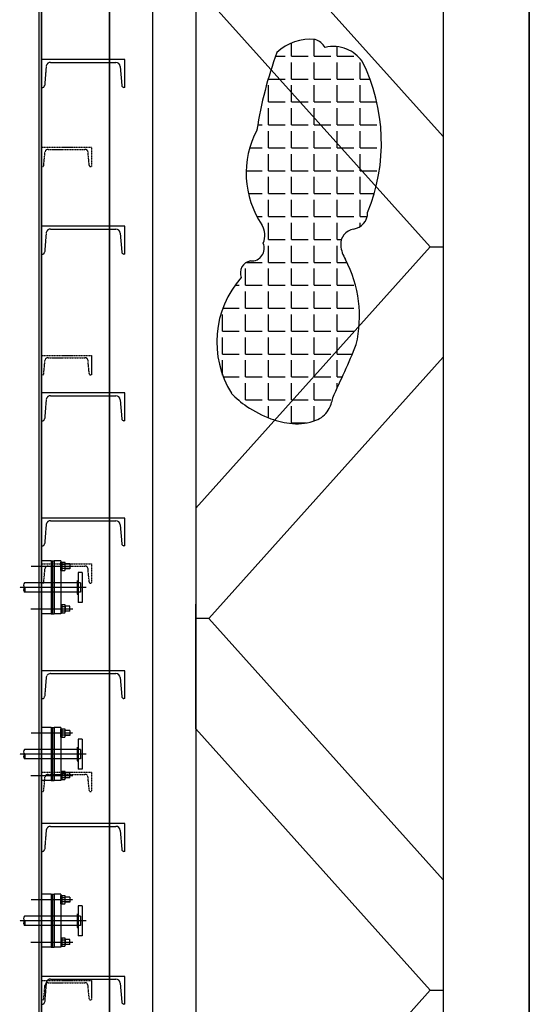
# Model space of a CAD drawing. Units: millimetres. Extents: x -89320 to 176439, y 0 to 520781.
# Drawn here: x -39791 to -37958, y 9610 to 13155 of the extents above; entities that cross this region are included whole.
import ezdxf

# ---------------------------------------------------------------- set-up
doc = ezdxf.new("R2010")
doc.units = ezdxf.units.MM
for name, pattern in [('ABSORBEDOR 122$0$CENTRO', [2, 1.25, -0.25, 0.25, -0.25]), ('ABSORBEDOR 122$0$TRAZOS', [0.75, 0.5, -0.25]), ('CONDUCTOS AL J$0$LÍNEAS_OCULTAS', [0.375, 0.25, -0.125])]:
    doc.linetypes.add(name, pattern=pattern)
doc.layers.get('0').update_dxf_attribs({"linetype": 'CONDUCTOS AL J$0$LÍNEAS_OCULTAS'})
for name, color, linetype in [('ABSORBEDOR 122$0$EJES', 3, 'ABSORBEDOR 122$0$CENTRO'), ('ABSORBEDOR 122$0$EQUIPOS', 2, 'Continuous'), ('ABSORBEDOR 122$0$ESTRUCTURA', 6, 'Continuous')]:
    doc.layers.add(name, color=color, linetype=linetype)

msp = doc.modelspace()

# ---------------------------------------------------------------- linework, layer by layer
for p, q in [((-39712.9, 12695.9), (-39532.9, 12695.9)), ((-39712.9, 12695.9), (-39712.9, 12625.9)), ((-39532.9, 12695.9), (-39532.9, 12625.9)), ((-39704.7, 12630.9), (-39700.4, 12677.9)), ((-39689.4, 12687.9), (-39556.4, 12687.9)), ((-39541.2, 12630.9), (-39545.5, 12677.9)), ((-39710.1, 12625.9), (-39712.9, 12625.9)), ((-39535.7, 12625.9), (-39532.9, 12625.9)), ((-39712.9, 11945.9), (-39532.9, 11945.9)), ((-39712.9, 11945.9), (-39712.9, 11875.9)), ((-39532.9, 11945.9), (-39532.9, 11875.9)), ((-39704.7, 11880.9), (-39700.4, 11927.9)), ((-39689.4, 11937.9), (-39556.4, 11937.9)), ((-39541.2, 11880.9), (-39545.5, 11927.9)), ((-39710.1, 11875.9), (-39712.9, 11875.9)), ((-39535.7, 11875.9), (-39532.9, 11875.9)), ((-39712.9, 11195.9), (-39532.9, 11195.9)), ((-39712.9, 11195.9), (-39712.9, 11125.9)), ((-39704.7, 11130.9), (-39700.4, 11177.9)), ((-39689.4, 11187.9), (-39556.4, 11187.9)), ((-39541.2, 11130.9), (-39545.5, 11177.9)), ((-39532.9, 11195.9), (-39532.9, 11125.9)), ((-39710.1, 11125.9), (-39712.9, 11125.9)), ((-39535.7, 11125.9), (-39532.9, 11125.9)), ((-39712.9, 10445.9), (-39532.9, 10445.9)), ((-39712.9, 10445.9), (-39712.9, 10375.9)), ((-39704.7, 10380.9), (-39700.4, 10427.9)), ((-39689.4, 10437.9), (-39556.4, 10437.9)), ((-39541.2, 10380.9), (-39545.5, 10427.9)), ((-39532.9, 10445.9), (-39532.9, 10375.9)), ((-39710.1, 10375.9), (-39712.9, 10375.9)), ((-39535.7, 10375.9), (-39532.9, 10375.9)), ((-39712.9, 9695.9), (-39532.9, 9695.9)), ((-39712.9, 9695.9), (-39712.9, 9625.9)), ((-39704.7, 9630.9), (-39700.4, 9677.9)), ((-39689.4, 9687.9), (-39556.4, 9687.9)), ((-39541.2, 9630.9), (-39545.5, 9677.9)), ((-39532.9, 9695.9), (-39532.9, 9625.9)), ((-39710.1, 9625.9), (-39712.9, 9625.9)), ((-39535.7, 9625.9), (-39532.9, 9625.9))]:
    msp.add_line(p, q)
for centre, radius, start, end in [((-39689.4, 12676.9), 11, 90, 174.8053), ((-39556.4, 12676.9), 11, 5.1947, 90), ((-39710.1, 12631.4), 5.5, 270, 354.8053), ((-39535.7, 12631.4), 5.5, 185.1947, 270), ((-39689.4, 11926.9), 11, 90, 174.8053), ((-39556.4, 11926.9), 11, 5.1947, 90), ((-39710.1, 11881.4), 5.5, 270, 354.8053), ((-39535.7, 11881.4), 5.5, 185.1947, 270), ((-39689.4, 11176.9), 11, 90, 174.8053), ((-39556.4, 11176.9), 11, 5.1947, 90), ((-39710.1, 11131.4), 5.5, 270, 354.8053), ((-39535.7, 11131.4), 5.5, 185.1947, 270), ((-39689.4, 10426.9), 11, 90, 174.8053), ((-39556.4, 10426.9), 11, 5.1947, 90), ((-39710.1, 10381.4), 5.5, 270, 354.8053), ((-39535.7, 10381.4), 5.5, 185.1947, 270), ((-39689.4, 9676.9), 11, 90, 174.8053), ((-39556.4, 9676.9), 11, 5.1947, 90), ((-39710.1, 9631.4), 5.5, 270, 354.8053), ((-39535.7, 9631.4), 5.5, 185.1947, 270)]:
    msp.add_arc(centre, radius, start, end)
at = {"layer": 'ABSORBEDOR 122$0$EJES'}
for p, q in [((-39312.9, 25285.9), (-39312.9, 0)), ((-39750, 11187.3), (-39600.1, 11187.3)), ((-39731.2, 11187.3), (-39637.1, 11187.3)), ((-39552.2, 11110.9), (-39791.2, 11110.9)), ((-39750.8, 11034.5), (-39599.7, 11034.5)), ((-39750, 10587.3), (-39600.1, 10587.3)), ((-39731.2, 10587.3), (-39637.1, 10587.3)), ((-39552.2, 10510.9), (-39791.2, 10510.9)), ((-39750.8, 10434.5), (-39599.7, 10434.5)), ((-39750, 9987.3), (-39600.1, 9987.3)), ((-39731.2, 9987.3), (-39637.1, 9987.3)), ((-39552.2, 9910.9), (-39791.2, 9910.9)), ((-39750.8, 9834.5), (-39599.7, 9834.5))]:
    msp.add_line(p, q, dxfattribs=at)
at = {"layer": 'ABSORBEDOR 122$0$EQUIPOS'}
for p, q in [((-39712.9, 4710.9), (-39712.9, 14610.9)), ((-39720.9, 4718.9), (-39720.9, 14602.9)), ((-39712.9, 14510.9), (-39712.9, 4810.9)), ((-39467.9, 4810.9), (-39467.9, 14510.9)), ((-39412.9, 13010.9), (-39467.9, 13010.9)), ((-39412.9, 12910.9), (-39412.9, 13010.9)), ((-39429.7, 12986.2), (-39424.3, 12918.3)), ((-39412.9, 12910.9), (-39416.3, 12910.9)), ((-39412.9, 12410.9), (-39467.9, 12410.9)), ((-39412.9, 12310.9), (-39412.9, 12410.9)), ((-39429.7, 12386.2), (-39424.3, 12318.3)), ((-39412.9, 12310.9), (-39416.3, 12310.9)), ((-39412.9, 11810.9), (-39467.9, 11810.9)), ((-39412.9, 11710.9), (-39412.9, 11810.9)), ((-39429.7, 11786.2), (-39424.3, 11718.3)), ((-39412.9, 11710.9), (-39416.3, 11710.9)), ((-39412.9, 11360.9), (-39467.9, 11360.9)), ((-39412.9, 11260.9), (-39412.9, 11360.9)), ((-39429.7, 11336.2), (-39424.3, 11268.3)), ((-39412.9, 11260.9), (-39416.3, 11260.9)), ((-39677.8, 11206.4), (-39671.8, 11206.4)), ((-39671.8, 11206.4), (-39666.8, 11206.4)), ((-39671.8, 11015.4), (-39671.8, 11206.4)), ((-39642.7, 11206.4), (-39666.8, 11206.4)), ((-39666.8, 11206.4), (-39666.8, 11015.4)), ((-39642.7, 11206.4), (-39642.7, 11202.4)), ((-39642.7, 11202.4), (-39639.7, 11202.4)), ((-39642.7, 11172.3), (-39642.7, 11202.4)), ((-39639.7, 11202.5), (-39628.9, 11202.5)), ((-39639.7, 11172.2), (-39639.7, 11202.5)), ((-39639.7, 11202.4), (-39639.7, 11172.3)), ((-39642.7, 11172.3), (-39642.7, 11044.1)), ((-39642.7, 11172.3), (-39639.7, 11172.3)), ((-39639.7, 11194.9), (-39628.9, 11194.9)), ((-39639.7, 11179.8), (-39628.9, 11179.8)), ((-39639.7, 11172.2), (-39628.9, 11172.2)), ((-39627.7, 11176), (-39627.7, 11198.7)), ((-39611.2, 11196.4), (-39627.7, 11196.4)), ((-39610.7, 11195.9), (-39627.7, 11195.9)), ((-39610.7, 11178.8), (-39627.7, 11178.8)), ((-39611.2, 11178.3), (-39627.7, 11178.3)), ((-39610.7, 11195.9), (-39611.2, 11196.4)), ((-39611.2, 11196.4), (-39611.2, 11178.3)), ((-39610.7, 11178.8), (-39611.2, 11178.3)), ((-39610.7, 11195.9), (-39610.7, 11178.8)), ((-39584.5, 11135), (-39581.3, 11135.6)), ((-39584.5, 11135), (-39584.5, 11086.9)), ((-39566.9, 11165), (-39581.3, 11165)), ((-39581.3, 11165), (-39581.3, 11056.9)), ((-39566.9, 11165), (-39566.9, 11056.9)), ((-39572, 11127.7), (-39774.1, 11127.7)), ((-39572, 11127.7), (-39572, 11094.2)), ((-39572, 11094.2), (-39774.1, 11094.2)), ((-39584.5, 11086.9), (-39581.3, 11086.3)), ((-39666.8, 11024.5), (-39666.8, 11015.4)), ((-39642.7, 11049.6), (-39639.7, 11049.6)), ((-39642.7, 11049.6), (-39642.7, 11019.5)), ((-39642.7, 11025), (-39642.7, 11015.4)), ((-39639.7, 11049.7), (-39628.9, 11049.7)), ((-39639.7, 11049.7), (-39639.7, 11019.4)), ((-39639.7, 11019.5), (-39639.7, 11049.6)), ((-39639.7, 11042.1), (-39628.9, 11042.1)), ((-39639.7, 11027), (-39628.9, 11027)), ((-39627.7, 11045.9), (-39627.7, 11023.2)), ((-39611.2, 11043.6), (-39627.7, 11043.6)), ((-39610.7, 11043.1), (-39627.7, 11043.1)), ((-39610.7, 11026), (-39627.7, 11026)), ((-39611.2, 11025.5), (-39627.7, 11025.5)), ((-39610.7, 11043.1), (-39611.2, 11043.6)), ((-39611.2, 11025.5), (-39611.2, 11043.6)), ((-39610.7, 11026), (-39611.2, 11025.5)), ((-39610.7, 11026), (-39610.7, 11043.1)), ((-39566.9, 11056.9), (-39581.3, 11056.9)), ((-39677.8, 11015.4), (-39671.8, 11015.4)), ((-39671.8, 11015.4), (-39666.8, 11015.4)), ((-39642.7, 11015.4), (-39666.8, 11015.4)), ((-39642.7, 11019.5), (-39639.7, 11019.5)), ((-39639.7, 11019.4), (-39628.9, 11019.4)), ((-39412.9, 10810.9), (-39467.9, 10810.9)), ((-39412.9, 10710.9), (-39412.9, 10810.9)), ((-39429.7, 10786.2), (-39424.3, 10718.3)), ((-39412.9, 10710.9), (-39416.3, 10710.9)), ((-39677.8, 10606.4), (-39671.8, 10606.4)), ((-39671.8, 10606.4), (-39666.8, 10606.4)), ((-39671.8, 10415.4), (-39671.8, 10606.4)), ((-39642.7, 10606.4), (-39666.8, 10606.4)), ((-39666.8, 10606.4), (-39666.8, 10415.4)), ((-39642.7, 10606.4), (-39642.7, 10602.4)), ((-39642.7, 10602.4), (-39639.7, 10602.4)), ((-39642.7, 10572.3), (-39642.7, 10602.4)), ((-39639.7, 10602.5), (-39628.9, 10602.5)), ((-39639.7, 10572.2), (-39639.7, 10602.5)), ((-39639.7, 10602.4), (-39639.7, 10572.3)), ((-39627.7, 10576), (-39627.7, 10598.7)), ((-39642.7, 10572.3), (-39642.7, 10444.1)), ((-39642.7, 10572.3), (-39639.7, 10572.3)), ((-39639.7, 10594.9), (-39628.9, 10594.9)), ((-39639.7, 10579.8), (-39628.9, 10579.8)), ((-39639.7, 10572.2), (-39628.9, 10572.2)), ((-39611.2, 10596.4), (-39627.7, 10596.4)), ((-39610.7, 10595.9), (-39627.7, 10595.9)), ((-39610.7, 10578.8), (-39627.7, 10578.8)), ((-39611.2, 10578.3), (-39627.7, 10578.3)), ((-39610.7, 10595.9), (-39611.2, 10596.4)), ((-39611.2, 10596.4), (-39611.2, 10578.3)), ((-39610.7, 10578.8), (-39611.2, 10578.3)), ((-39610.7, 10595.9), (-39610.7, 10578.8)), ((-39566.9, 10565), (-39581.3, 10565)), ((-39581.3, 10565), (-39581.3, 10456.9)), ((-39566.9, 10565), (-39566.9, 10456.9)), ((-39572, 10527.7), (-39774.1, 10527.7)), ((-39584.5, 10535), (-39581.3, 10535.6)), ((-39584.5, 10535), (-39584.5, 10486.9)), ((-39572, 10527.7), (-39572, 10494.2)), ((-39572, 10494.2), (-39774.1, 10494.2)), ((-39584.5, 10486.9), (-39581.3, 10486.3)), ((-39566.9, 10456.9), (-39581.3, 10456.9)), ((-39666.8, 10424.5), (-39666.8, 10415.4)), ((-39642.7, 10449.6), (-39639.7, 10449.6)), ((-39642.7, 10449.6), (-39642.7, 10419.5)), ((-39642.7, 10425), (-39642.7, 10415.4)), ((-39639.7, 10449.7), (-39628.9, 10449.7)), ((-39639.7, 10449.7), (-39639.7, 10419.4)), ((-39639.7, 10419.5), (-39639.7, 10449.6)), ((-39639.7, 10442.1), (-39628.9, 10442.1)), ((-39639.7, 10427), (-39628.9, 10427)), ((-39627.7, 10445.9), (-39627.7, 10423.2)), ((-39611.2, 10443.6), (-39627.7, 10443.6)), ((-39610.7, 10443.1), (-39627.7, 10443.1)), ((-39610.7, 10426), (-39627.7, 10426)), ((-39611.2, 10425.5), (-39627.7, 10425.5)), ((-39610.7, 10443.1), (-39611.2, 10443.6)), ((-39611.2, 10425.5), (-39611.2, 10443.6)), ((-39610.7, 10426), (-39611.2, 10425.5)), ((-39610.7, 10426), (-39610.7, 10443.1)), ((-39677.8, 10415.4), (-39671.8, 10415.4)), ((-39671.8, 10415.4), (-39666.8, 10415.4)), ((-39642.7, 10415.4), (-39666.8, 10415.4)), ((-39642.7, 10419.5), (-39639.7, 10419.5)), ((-39639.7, 10419.4), (-39628.9, 10419.4)), ((-39412.9, 10260.9), (-39467.9, 10260.9)), ((-39412.9, 10160.9), (-39412.9, 10260.9)), ((-39429.7, 10236.2), (-39424.3, 10168.3)), ((-39412.9, 10160.9), (-39416.3, 10160.9)), ((-39677.8, 10006.4), (-39671.8, 10006.4)), ((-39671.8, 10006.4), (-39666.8, 10006.4)), ((-39671.8, 9815.4), (-39671.8, 10006.4)), ((-39642.7, 10006.4), (-39666.8, 10006.4)), ((-39666.8, 10006.4), (-39666.8, 9815.4)), ((-39642.7, 10006.4), (-39642.7, 10002.4)), ((-39642.7, 10002.4), (-39639.7, 10002.4)), ((-39642.7, 9972.3), (-39642.7, 10002.4)), ((-39639.7, 10002.5), (-39628.9, 10002.5)), ((-39639.7, 9972.2), (-39639.7, 10002.5)), ((-39639.7, 10002.4), (-39639.7, 9972.3)), ((-39627.7, 9976), (-39627.7, 9998.7)), ((-39611.2, 9996.4), (-39627.7, 9996.4)), ((-39610.7, 9995.9), (-39627.7, 9995.9)), ((-39610.7, 9995.9), (-39611.2, 9996.4)), ((-39611.2, 9996.4), (-39611.2, 9978.3)), ((-39610.7, 9995.9), (-39610.7, 9978.8)), ((-39642.7, 9972.3), (-39642.7, 9844.1)), ((-39642.7, 9972.3), (-39639.7, 9972.3)), ((-39639.7, 9994.9), (-39628.9, 9994.9)), ((-39639.7, 9979.8), (-39628.9, 9979.8)), ((-39639.7, 9972.2), (-39628.9, 9972.2)), ((-39610.7, 9978.8), (-39627.7, 9978.8)), ((-39611.2, 9978.3), (-39627.7, 9978.3)), ((-39610.7, 9978.8), (-39611.2, 9978.3)), ((-39566.9, 9965), (-39581.3, 9965)), ((-39581.3, 9965), (-39581.3, 9856.9)), ((-39566.9, 9965), (-39566.9, 9856.9)), ((-39572, 9927.7), (-39774.1, 9927.7)), ((-39584.5, 9935), (-39581.3, 9935.6)), ((-39584.5, 9935), (-39584.5, 9886.9)), ((-39572, 9927.7), (-39572, 9894.2)), ((-39572, 9894.2), (-39774.1, 9894.2)), ((-39584.5, 9886.9), (-39581.3, 9886.3)), ((-39566.9, 9856.9), (-39581.3, 9856.9)), ((-39666.8, 9824.5), (-39666.8, 9815.4)), ((-39642.7, 9849.6), (-39639.7, 9849.6)), ((-39642.7, 9849.6), (-39642.7, 9819.5)), ((-39642.7, 9825), (-39642.7, 9815.4)), ((-39642.7, 9819.5), (-39639.7, 9819.5)), ((-39639.7, 9849.7), (-39628.9, 9849.7)), ((-39639.7, 9849.7), (-39639.7, 9819.4)), ((-39639.7, 9819.5), (-39639.7, 9849.6)), ((-39639.7, 9842.1), (-39628.9, 9842.1)), ((-39639.7, 9827), (-39628.9, 9827)), ((-39639.7, 9819.4), (-39628.9, 9819.4)), ((-39627.7, 9845.9), (-39627.7, 9823.2)), ((-39611.2, 9843.6), (-39627.7, 9843.6)), ((-39610.7, 9843.1), (-39627.7, 9843.1)), ((-39610.7, 9826), (-39627.7, 9826)), ((-39611.2, 9825.5), (-39627.7, 9825.5)), ((-39610.7, 9843.1), (-39611.2, 9843.6)), ((-39611.2, 9825.5), (-39611.2, 9843.6)), ((-39610.7, 9826), (-39611.2, 9825.5)), ((-39610.7, 9826), (-39610.7, 9843.1)), ((-39677.8, 9815.4), (-39671.8, 9815.4)), ((-39671.8, 9815.4), (-39666.8, 9815.4)), ((-39642.7, 9815.4), (-39666.8, 9815.4)), ((-39412.9, 9710.9), (-39467.9, 9710.9)), ((-39429.7, 9686.2), (-39424.3, 9618.3)), ((-39412.9, 9610.9), (-39412.9, 9710.9)), ((-39412.9, 9610.9), (-39416.3, 9610.9))]:
    msp.add_line(p, q, dxfattribs=at)
at = {"layer": 'ABSORBEDOR 122$0$EQUIPOS', "color": 2, "linetype": 'ABSORBEDOR 122$0$TRAZOS'}
for p, q in [((-39712.9, 13010.9), (-39712.9, 12910.9)), ((-39467.9, 13010.9), (-39712.9, 13010.9)), ((-39696.1, 12986.2), (-39701.5, 12918.3)), ((-39680.2, 13000.9), (-39467.9, 13000.9)), ((-39712.9, 12910.9), (-39709.5, 12910.9)), ((-39712.9, 12410.9), (-39712.9, 12310.9)), ((-39467.9, 12410.9), (-39712.9, 12410.9)), ((-39696.1, 12386.2), (-39701.5, 12318.3)), ((-39680.2, 12400.9), (-39467.9, 12400.9)), ((-39712.9, 12310.9), (-39709.5, 12310.9)), ((-39712.9, 11810.9), (-39712.9, 11710.9)), ((-39467.9, 11810.9), (-39712.9, 11810.9)), ((-39696.1, 11786.2), (-39701.5, 11718.3)), ((-39680.2, 11800.9), (-39467.9, 11800.9)), ((-39712.9, 11710.9), (-39709.5, 11710.9)), ((-39712.9, 11360.9), (-39712.9, 11260.9)), ((-39467.9, 11360.9), (-39712.9, 11360.9)), ((-39680.2, 11350.9), (-39467.9, 11350.9)), ((-39696.1, 11336.2), (-39701.5, 11268.3)), ((-39712.9, 11260.9), (-39709.5, 11260.9)), ((-39677.8, 11206.4), (-39712.9, 11206.4)), ((-39712.9, 11206.4), (-39712.9, 11015.4)), ((-39677.8, 11206.4), (-39677.8, 11015.4)), ((-39712.9, 11066.4), (-39712.9, 11015.4)), ((-39677.8, 11015.4), (-39712.9, 11015.4)), ((-39712.9, 10810.9), (-39712.9, 10710.9)), ((-39467.9, 10810.9), (-39712.9, 10810.9)), ((-39696.1, 10786.2), (-39701.5, 10718.3)), ((-39680.2, 10800.9), (-39467.9, 10800.9)), ((-39712.9, 10710.9), (-39709.5, 10710.9)), ((-39677.8, 10606.4), (-39712.9, 10606.4)), ((-39712.9, 10606.4), (-39712.9, 10415.4)), ((-39677.8, 10606.4), (-39677.8, 10415.4)), ((-39712.9, 10466.4), (-39712.9, 10415.4)), ((-39677.8, 10415.4), (-39712.9, 10415.4)), ((-39712.9, 10260.9), (-39712.9, 10160.9)), ((-39467.9, 10260.9), (-39712.9, 10260.9)), ((-39680.2, 10250.9), (-39467.9, 10250.9)), ((-39696.1, 10236.2), (-39701.5, 10168.3)), ((-39712.9, 10160.9), (-39709.5, 10160.9)), ((-39677.8, 10006.4), (-39712.9, 10006.4)), ((-39712.9, 10006.4), (-39712.9, 9815.4)), ((-39677.8, 10006.4), (-39677.8, 9815.4)), ((-39712.9, 9866.4), (-39712.9, 9815.4)), ((-39677.8, 9815.4), (-39712.9, 9815.4)), ((-39712.9, 9710.9), (-39712.9, 9610.9)), ((-39467.9, 9710.9), (-39712.9, 9710.9)), ((-39696.1, 9686.2), (-39701.5, 9618.3)), ((-39680.2, 9700.9), (-39467.9, 9700.9)), ((-39712.9, 9610.9), (-39709.5, 9610.9))]:
    msp.add_line(p, q, dxfattribs=at)
at = {"layer": 'ABSORBEDOR 122$0$EQUIPOS', "linetype": 'ABSORBEDOR 122$0$TRAZOS'}
for p, q in [((-39467.9, 13000.9), (-39445.7, 13000.9)), ((-39467.9, 12400.9), (-39445.7, 12400.9)), ((-39467.9, 11800.9), (-39445.7, 11800.9)), ((-39467.9, 11350.9), (-39445.7, 11350.9)), ((-39467.9, 10800.9), (-39445.7, 10800.9)), ((-39467.9, 10250.9), (-39445.7, 10250.9)), ((-39467.9, 9700.9), (-39445.7, 9700.9))]:
    msp.add_line(p, q, dxfattribs=at)
at = {"layer": 'ABSORBEDOR 122$0$EQUIPOS', "color": 2, "linetype": 'ABSORBEDOR 122$0$TRAZOS'}
for centre, radius, start, end in [((-39680.2, 12984.9), 16, 90, 175.4261), ((-39709.5, 12918.9), 8, 270, 355.4261), ((-39680.2, 12384.9), 16, 90, 175.4261), ((-39709.5, 12318.9), 8, 270, 355.4261), ((-39680.2, 11784.9), 16, 90, 175.4261), ((-39709.5, 11718.9), 8, 270, 355.4261), ((-39680.2, 11334.9), 16, 90, 175.4261), ((-39709.5, 11268.9), 8, 270, 355.4261), ((-39680.2, 10784.9), 16, 90, 175.4261), ((-39709.5, 10718.9), 8, 270, 355.4261), ((-39680.2, 10234.9), 16, 90, 175.4261), ((-39709.5, 10168.9), 8, 270, 355.4261), ((-39680.2, 9684.9), 16, 90, 175.4261), ((-39709.5, 9618.9), 8, 270, 355.4261)]:
    msp.add_arc(centre, radius, start, end, dxfattribs=at)
at = {"layer": 'ABSORBEDOR 122$0$EQUIPOS'}
for centre, radius, start, end in [((-39445.7, 12984.9), 16, 4.5739, 90), ((-39416.3, 12918.9), 8, 184.5739, 270), ((-39445.7, 12384.9), 16, 4.5739, 90), ((-39416.3, 12318.9), 8, 184.5739, 270), ((-39445.7, 11784.9), 16, 4.5739, 90), ((-39416.3, 11718.9), 8, 184.5739, 270), ((-39445.7, 11334.9), 16, 4.5739, 90), ((-39416.3, 11268.9), 8, 184.5739, 270), ((-39634.4, 11198.7), 6.69, 325.6158, 34.3842), ((-39652.7, 11187.3), 25, 342.412, 17.588), ((-39634.4, 11176), 6.69, 325.6158, 34.3842), ((-39763.5, 11119.3), 13.5, 141.777, 218.223), ((-39763.5, 11102.6), 13.5, 141.777, 218.223), ((-39784.8, 11102.6), 13.5, 321.777, 38.223), ((-39634.4, 11045.9), 6.69, 325.6158, 34.3842), ((-39652.7, 11034.5), 25, 342.412, 17.588), ((-39634.4, 11023.2), 6.69, 325.6158, 34.3842), ((-39445.7, 10784.9), 16, 4.5739, 90), ((-39416.3, 10718.9), 8, 184.5739, 270), ((-39634.4, 10598.7), 6.69, 325.6158, 34.3842), ((-39652.7, 10587.3), 25, 342.412, 17.588), ((-39634.4, 10576), 6.69, 325.6158, 34.3842), ((-39763.5, 10519.3), 13.5, 141.777, 218.223), ((-39763.5, 10502.6), 13.5, 141.777, 218.223), ((-39784.8, 10502.6), 13.5, 321.777, 38.223), ((-39634.4, 10445.9), 6.69, 325.6158, 34.3842), ((-39652.7, 10434.5), 25, 342.412, 17.588), ((-39634.4, 10423.2), 6.69, 325.6158, 34.3842), ((-39445.7, 10234.9), 16, 4.5739, 90), ((-39416.3, 10168.9), 8, 184.5739, 270), ((-39634.4, 9998.7), 6.69, 325.6158, 34.3842), ((-39652.7, 9987.3), 25, 342.412, 17.588), ((-39634.4, 9976), 6.69, 325.6158, 34.3842), ((-39763.5, 9919.3), 13.5, 141.777, 218.223), ((-39763.5, 9902.6), 13.5, 141.777, 218.223), ((-39784.8, 9902.6), 13.5, 321.777, 38.223), ((-39634.4, 9845.9), 6.69, 325.6158, 34.3842), ((-39652.7, 9834.5), 25, 342.412, 17.588), ((-39634.4, 9823.2), 6.69, 325.6158, 34.3842), ((-39445.7, 9684.9), 16, 4.5739, 90), ((-39416.3, 9618.9), 8, 184.5739, 270)]:
    msp.add_arc(centre, radius, start, end, dxfattribs=at)
at = {"layer": 'ABSORBEDOR 122$0$ESTRUCTURA', "color": 8}
for p, q in [((-39467.9, 4465.9), (-39467.9, 24965.9)), ((-37957.9, 14855.9), (-37957.9, 2955.9)), ((-38731.5, 13023.5), (-38731.5, 13083.5)), ((-38814, 13023.5), (-38814, 13070.6)), ((-38649, 13023.5), (-38649, 13057.8)), ((-38870.7, 13023.5), (-38836.5, 13023.5)), ((-38814, 13023.5), (-38754, 13023.5)), ((-38731.5, 13023.5), (-38671.5, 13023.5)), ((-38649, 13023.5), (-38589, 13023.5)), ((-38814, 12941), (-38814, 13001)), ((-38731.5, 12941), (-38731.5, 13001)), ((-38649, 12941), (-38649, 13001)), ((-38566.5, 12941), (-38566.5, 13001)), ((-38896.5, 12941), (-38896.5, 12943.9)), ((-38896.5, 12941), (-38836.5, 12941)), ((-38814, 12941), (-38754, 12941)), ((-38731.5, 12941), (-38671.5, 12941)), ((-38649, 12941), (-38589, 12941)), ((-38566.5, 12941), (-38531.4, 12941)), ((-38896.5, 12858.5), (-38896.5, 12918.5)), ((-38814, 12858.5), (-38814, 12918.5)), ((-38731.5, 12858.5), (-38731.5, 12918.5)), ((-38649, 12858.5), (-38649, 12918.5)), ((-38566.5, 12858.5), (-38566.5, 12918.5)), ((-38896.5, 12858.5), (-38836.5, 12858.5)), ((-38896.5, 12776), (-38896.5, 12836)), ((-38814, 12858.5), (-38754, 12858.5)), ((-38814, 12776), (-38814, 12836)), ((-38731.5, 12858.5), (-38671.5, 12858.5)), ((-38731.5, 12776), (-38731.5, 12836)), ((-38649, 12858.5), (-38589, 12858.5)), ((-38649, 12776), (-38649, 12836)), ((-38566.5, 12858.5), (-38506.7, 12858.5)), ((-38566.5, 12776), (-38566.5, 12836)), ((-38934.7, 12776), (-38919, 12776)), ((-38896.5, 12776), (-38836.5, 12776)), ((-38814, 12776), (-38754, 12776)), ((-38731.5, 12776), (-38671.5, 12776)), ((-38649, 12776), (-38589, 12776)), ((-38566.5, 12776), (-38506.5, 12776)), ((-38896.5, 12693.5), (-38896.5, 12753.5)), ((-38814, 12693.5), (-38814, 12753.5)), ((-38731.5, 12693.5), (-38731.5, 12753.5)), ((-38649, 12693.5), (-38649, 12753.5)), ((-38566.5, 12693.5), (-38566.5, 12753.5)), ((-38963.7, 12693.5), (-38919, 12693.5)), ((-38896.5, 12693.5), (-38836.5, 12693.5)), ((-38814, 12693.5), (-38754, 12693.5)), ((-38731.5, 12693.5), (-38671.5, 12693.5)), ((-38649, 12693.5), (-38589, 12693.5)), ((-38566.5, 12693.5), (-38506.5, 12693.5)), ((-38896.5, 12611), (-38896.5, 12671)), ((-38814, 12611), (-38814, 12671)), ((-38731.5, 12611), (-38731.5, 12671)), ((-38649, 12611), (-38649, 12671)), ((-38566.5, 12611), (-38566.5, 12671)), ((-38976.4, 12611), (-38919, 12611)), ((-38896.5, 12611), (-38836.5, 12611)), ((-38896.5, 12528.5), (-38896.5, 12588.5)), ((-38814, 12611), (-38754, 12611)), ((-38814, 12528.5), (-38814, 12588.5)), ((-38731.5, 12611), (-38671.5, 12611)), ((-38731.5, 12528.5), (-38731.5, 12588.5)), ((-38649, 12611), (-38589, 12611)), ((-38649, 12528.5), (-38649, 12588.5)), ((-38566.5, 12611), (-38506.5, 12611)), ((-38566.5, 12528.5), (-38566.5, 12588.5)), ((-38968.4, 12528.5), (-38919, 12528.5)), ((-38896.5, 12528.5), (-38836.5, 12528.5)), ((-38814, 12528.5), (-38754, 12528.5)), ((-38731.5, 12528.5), (-38671.5, 12528.5)), ((-38649, 12528.5), (-38589, 12528.5)), ((-38566.5, 12528.5), (-38515.9, 12528.5)), ((-38896.5, 12446), (-38896.5, 12506)), ((-38814, 12446), (-38814, 12506)), ((-38731.5, 12446), (-38731.5, 12506)), ((-38649, 12446), (-38649, 12506)), ((-38566.5, 12446), (-38566.5, 12506)), ((-38937.9, 12446), (-38919, 12446)), ((-38896.5, 12446), (-38836.5, 12446)), ((-38814, 12446), (-38754, 12446)), ((-38731.5, 12446), (-38671.5, 12446)), ((-38649, 12446), (-38589, 12446)), ((-38566.5, 12446), (-38541.3, 12446)), ((-38896.5, 12363.5), (-38896.5, 12423.5)), ((-38814, 12363.5), (-38814, 12423.5)), ((-38731.5, 12363.5), (-38731.5, 12423.5)), ((-38649, 12363.5), (-38649, 12423.5)), ((-38566.5, 12410.1), (-38566.5, 12423.5)), ((-38896.5, 12363.5), (-38836.5, 12363.5)), ((-38896.5, 12281), (-38896.5, 12341)), ((-38814, 12363.5), (-38754, 12363.5)), ((-38814, 12281), (-38814, 12341)), ((-38731.5, 12363.5), (-38671.5, 12363.5)), ((-38731.5, 12281), (-38731.5, 12341)), ((-38649, 12363.5), (-38634.1, 12363.5)), ((-38649, 12281), (-38649, 12341)), ((-38975.5, 12281), (-38919, 12281)), ((-38896.5, 12281), (-38836.5, 12281)), ((-38814, 12281), (-38754, 12281)), ((-38731.5, 12281), (-38671.5, 12281)), ((-38649, 12281), (-38613.9, 12281)), ((-38979, 12198.5), (-38979, 12258.5)), ((-38896.5, 12198.5), (-38896.5, 12258.5)), ((-38814, 12198.5), (-38814, 12258.5)), ((-38731.5, 12198.5), (-38731.5, 12258.5)), ((-38649, 12198.5), (-38649, 12258.5)), ((-39016.5, 12198.5), (-39001.5, 12198.5)), ((-38979, 12198.5), (-38919, 12198.5)), ((-38896.5, 12198.5), (-38836.5, 12198.5)), ((-38814, 12198.5), (-38754, 12198.5)), ((-38731.5, 12198.5), (-38671.5, 12198.5)), ((-38649, 12198.5), (-38589, 12198.5)), ((-38979, 12116), (-38979, 12176)), ((-38896.5, 12116), (-38896.5, 12176)), ((-38814, 12116), (-38814, 12176)), ((-38731.5, 12116), (-38731.5, 12176)), ((-38649, 12116), (-38649, 12176)), ((-39061.5, 12033.5), (-39061.5, 12093.5)), ((-39060.3, 12116), (-39001.5, 12116)), ((-38979, 12116), (-38919, 12116)), ((-38979, 12033.5), (-38979, 12093.5)), ((-38896.5, 12116), (-38836.5, 12116)), ((-38896.5, 12033.5), (-38896.5, 12093.5)), ((-38814, 12116), (-38754, 12116)), ((-38814, 12033.5), (-38814, 12093.5)), ((-38731.5, 12116), (-38671.5, 12116)), ((-38731.5, 12033.5), (-38731.5, 12093.5)), ((-38649, 12116), (-38589, 12116)), ((-38649, 12033.5), (-38649, 12093.5)), ((-39061.5, 12033.5), (-39001.5, 12033.5)), ((-38979, 12033.5), (-38919, 12033.5)), ((-38896.5, 12033.5), (-38836.5, 12033.5)), ((-38814, 12033.5), (-38754, 12033.5)), ((-38731.5, 12033.5), (-38671.5, 12033.5)), ((-38649, 12033.5), (-38589, 12033.5)), ((-39061.5, 11951), (-39061.5, 12011)), ((-38979, 11951), (-38979, 12011)), ((-38896.5, 11951), (-38896.5, 12011)), ((-38814, 11951), (-38814, 12011)), ((-38731.5, 11951), (-38731.5, 12011)), ((-38649, 11951), (-38649, 12011)), ((-39061.5, 11951), (-39001.5, 11951)), ((-38979, 11951), (-38919, 11951)), ((-38896.5, 11951), (-38836.5, 11951)), ((-38814, 11951), (-38754, 11951)), ((-38731.5, 11951), (-38671.5, 11951)), ((-38649, 11951), (-38594.8, 11951)), ((-39061.5, 11875.6), (-39061.5, 11928.5)), ((-38979, 11868.5), (-38979, 11928.5)), ((-38896.5, 11868.5), (-38896.5, 11928.5)), ((-38814, 11868.5), (-38814, 11928.5)), ((-38731.5, 11868.5), (-38731.5, 11928.5)), ((-38649, 11868.5), (-38649, 11928.5)), ((-39058.8, 11868.5), (-39001.5, 11868.5)), ((-38979, 11868.5), (-38919, 11868.5)), ((-38979, 11786), (-38979, 11846)), ((-38896.5, 11868.5), (-38836.5, 11868.5)), ((-38896.5, 11786), (-38896.5, 11846)), ((-38814, 11868.5), (-38754, 11868.5)), ((-38814, 11786), (-38814, 11846)), ((-38731.5, 11868.5), (-38671.5, 11868.5)), ((-38731.5, 11786), (-38731.5, 11846)), ((-38649, 11868.5), (-38630.8, 11868.5)), ((-38649, 11828.3), (-38649, 11846)), ((-39004.9, 11786), (-39001.5, 11786)), ((-38979, 11786), (-38919, 11786)), ((-38896.5, 11786), (-38836.5, 11786)), ((-38814, 11786), (-38754, 11786)), ((-38731.5, 11786), (-38671.5, 11786)), ((-38896.5, 11721.8), (-38896.5, 11763.5)), ((-38814, 11703.5), (-38814, 11763.5)), ((-38731.5, 11710.8), (-38731.5, 11763.5)), ((-38814, 11703.5), (-38759.6, 11703.5))]:
    msp.add_line(p, q, dxfattribs=at)
at = {"layer": 'ABSORBEDOR 122$0$ESTRUCTURA'}
for p, q in [((-39467.9, 14805.9), (-39467.9, 4515.9)), ((-39157.9, 14805.9), (-39157.9, 4515.9)), ((-38267.9, 14250.9), (-38267.9, 5070.9)), ((-37957.9, 5070.9), (-37957.9, 14250.9)), ((-39111.4, 13674.3), (-38267.9, 12734.1)), ((-38314.4, 12336.7), (-39157.9, 13276.9)), ((-38267.9, 12734.1), (-38267.9, 12388.5)), ((-39157.9, 11396.5), (-38314.4, 12336.7)), ((-38314.4, 12336.7), (-38267.9, 12336.7)), ((-38267.9, 11939.3), (-39111.4, 10999.1)), ((-39157.9, 10601.7), (-39157.9, 11050.9)), ((-39111.4, 10999.1), (-39157.9, 10999.1)), ((-39111.4, 10999.1), (-38267.9, 10058.9)), ((-38314.4, 9661.5), (-39157.9, 10601.7)), ((-38267.9, 10058.9), (-38267.9, 9713.3)), ((-39157.9, 8721.2), (-38314.4, 9661.4)), ((-38314.4, 9661.4), (-38267.9, 9661.4))]:
    msp.add_line(p, q, dxfattribs=at)
at = {"layer": 'ABSORBEDOR 122$0$ESTRUCTURA', "color": 8}
for centre, radius, start, end in [((-38744.9, 12908.1), 176.6, 84.5895, 133.2643), ((-38754, 13015.2), 73.4, 32.3467, 69.4528), ((-38661.5, 12939), 119.4, 67.0777, 104.7905), ((-38667.2, 12925.3), 134.3, 36.3964, 67.0777), ((-37517.1, 12541), 1437, 159.8198, 171.2961), ((-39148.1, 12711.3), 658.1, 337.5958, 26.5044), ((-38642.6, 12601.9), 333.9, 152.0435, 213.8687), ((-38599.1, 12459.8), 59.4, 278.6373, 0.6857), ((-38982.3, 12378.4), 72.8, 337.2507, 30.9157), ((-38581.9, 12346.9), 54.7, 98.6373, 184.9192), ((-38957, 12331.8), 45.7, 265.6997, 23.7877), ((-38525.1, 12351.8), 111.7, 184.9192, 212.6911), ((-38954, 12243.4), 43.3, 98.5136, 202.6951), ((-39011.9, 12086.1), 443.1, 346.8183, 27.6044), ((-38731.8, 11994.3), 350.4, 138.4449, 211.7909), ((-43491.3, 14038.7), 5323, 335.0508, 337.3062), ((-38799, 12026), 316.2, 223.165, 236.3193), ((-38787.6, 11813.8), 124.2, 328.7826, 350.5336), ((-38736.5, 12119.8), 429, 236.3193, 249.3494), ((-38756, 11794.7), 87.3, 290.5477, 328.7826), ((-38787.3, 11984.9), 284.8, 249.3494, 265.3595), ((-38794.4, 11897.3), 196.9, 265.3595, 290.5477)]:
    msp.add_arc(centre, radius, start, end, dxfattribs=at)

doc.saveas('drawing.dxf')
